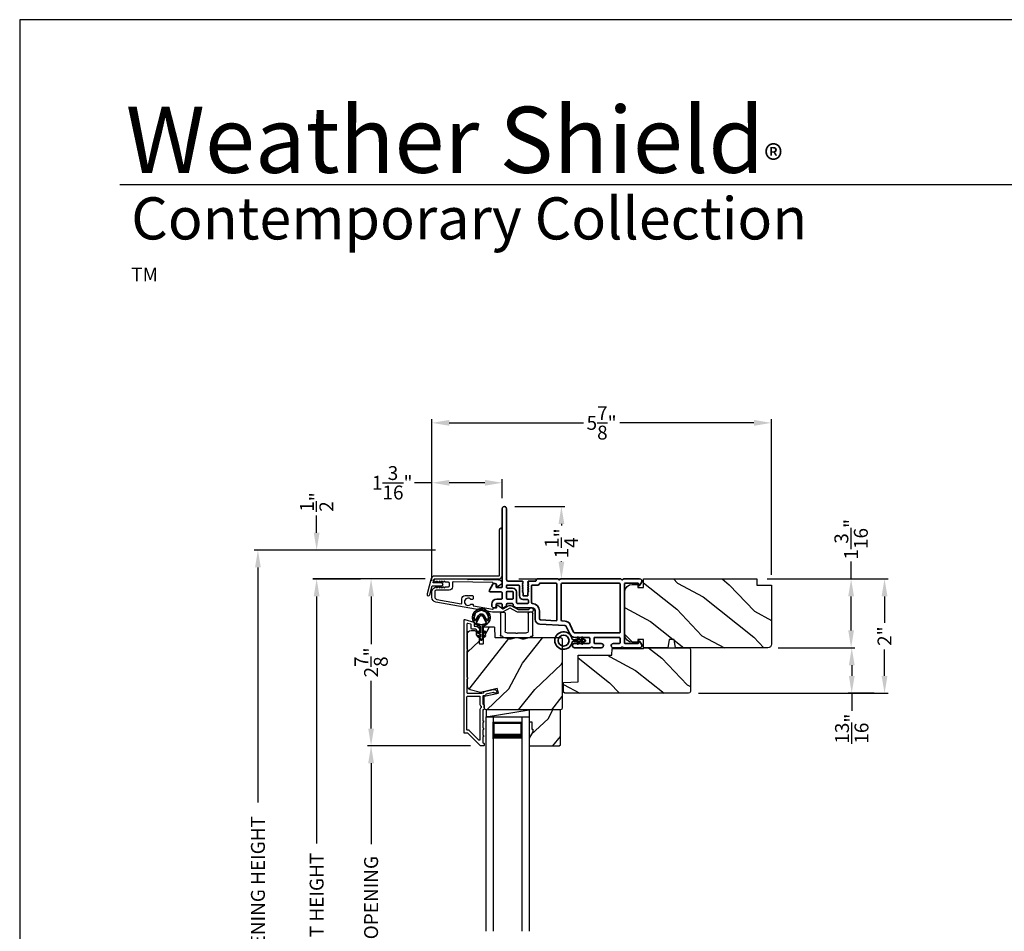
# Model space of a CAD drawing. Extents: x 136 to 272, y -200 to -156.
# Drawn here: x 136 to 153, y -171 to -156 of the extents above; entities that cross this region are included whole.
import ezdxf

# ---------------------------------------------------------------- set-up
doc = ezdxf.new("R2010")
doc.units = 0
doc.header["$LTSCALE"] = 2
doc.header["$MEASUREMENT"] = 0
doc.header["$PDMODE"] = 3
doc.layers.get('0').update_dxf_attribs({"linetype": 'CONTINUOUS'})
doc.layers.get('DEFPOINTS').update_dxf_attribs({"color": 3, "linetype": 'CONTINUOUS'})
doc.layers.add('Dim', color=7, linetype='CONTINUOUS')
doc.styles.add('Arial', font='arial.ttf')
doc.styles.get("Standard").update_dxf_attribs({"font": 'arial.ttf'})
doc.dimstyles.get("Standard").update_dxf_attribs({"dimtxt": 0.24, "dimasz": 0.3, "dimexe": 0.0625, "dimexo": 0.18, "dimgap": 0.09, "dimtad": 0, "dimdec": 4, "dimzin": 0, "dimdsep": 46, "dimlunit": 4, "dimtxsty": 'STANDARD', "dimcen": 0, "dimadec": 5, "dimazin": 0, "dimtfac": 1, "dimtdec": 4, "dimtofl": 0, "dimtmove": 0, "dimatfit": 3, "dimfxl": 1, "dimtolj": 1, "dimtzin": 0, "dimarcsym": 0})

# ---------------------------------------------------------------- blocks, each defined once
blk = doc.blocks.new('*D242')
at = {"layer": 'DEFPOINTS', "color": 0, "transparency": 16777216}
for p in [(141.127, -165.36), (142.067, -165.36), (143.181, -177.964)]:
    blk.add_point(p, dxfattribs=at)
at = {"layer": 'Dim', "color": 0, "lineweight": -2, "transparency": 16777216}
for p, q in [((141.887, -165.36), (141.064, -165.36)), ((141.127, -165.66), (141.127, -169.922)), ((141.127, -177.664), (141.127, -173.402)), ((143.001, -177.964), (141.064, -177.964))]:
    blk.add_line(p, q, dxfattribs=at)
at = {"layer": 'Dim', "color": 0, "transparency": 16777216}
for points in [[(141.077, -165.66), (141.177, -165.66), (141.127, -165.36)], [(141.077, -177.664), (141.177, -177.664), (141.127, -177.964)]]:
    blk.add_solid(points, dxfattribs=at)
at = {"layer": 'Dim', "color": 0, "transparency": 16777216, "insert": (141.127, -171.662), "char_height": 0.24, "attachment_point": 5, "rotation": 90}
blk.add_mtext('\\A1;JAMB / UNIT HEIGHT', dxfattribs=at)
blk = doc.blocks.new('*D243')
at = {"layer": 'DEFPOINTS', "color": 0, "transparency": 16777216}
for p in [(141.127, -164.86), (143.358, -164.86), (143.181, -165.358)]:
    blk.add_point(p, dxfattribs=at)
at = {"layer": 'Dim', "color": 0, "lineweight": -2, "transparency": 16777216}
for p, q in [((141.127, -164.56), (141.127, -164.26)), ((143.178, -164.86), (141.064, -164.86)), ((143.001, -165.358), (141.064, -165.358)), ((141.127, -165.658), (141.127, -165.958))]:
    blk.add_line(p, q, dxfattribs=at)
at = {"layer": 'Dim', "color": 0, "transparency": 16777216}
for points in [[(141.077, -164.56), (141.177, -164.56), (141.127, -164.86)], [(141.077, -165.658), (141.177, -165.658), (141.127, -165.358)]]:
    blk.add_solid(points, dxfattribs=at)
at = {"layer": 'Dim', "color": 0, "transparency": 16777216, "insert": (141.127, -164.03), "char_height": 0.24, "attachment_point": 5, "rotation": 90}
blk.add_mtext('\\A1;{\\H1x;\\S1/2;}"', dxfattribs=at)
blk = doc.blocks.new('*D244')
at = {"layer": 'DEFPOINTS', "color": 0, "transparency": 16777216}
for p in [(140.113, -164.86), (143.358, -164.86), (143.181, -177.964)]:
    blk.add_point(p, dxfattribs=at)
at = {"layer": 'Dim', "color": 0, "lineweight": -2, "transparency": 16777216}
for p, q in [((143.178, -164.86), (140.051, -164.86)), ((140.113, -165.16), (140.113, -169.215)), ((140.113, -177.664), (140.113, -173.609)), ((143.001, -177.964), (140.051, -177.964))]:
    blk.add_line(p, q, dxfattribs=at)
at = {"layer": 'Dim', "color": 0, "transparency": 16777216}
for points in [[(140.063, -165.16), (140.163, -165.16), (140.113, -164.86)], [(140.063, -177.664), (140.163, -177.664), (140.113, -177.964)]]:
    blk.add_solid(points, dxfattribs=at)
at = {"layer": 'Dim', "color": 0, "transparency": 16777216, "insert": (140.113, -171.412), "char_height": 0.24, "attachment_point": 5, "rotation": 90}
blk.add_mtext('\\A1;ROUGH OPENING HEIGHT', dxfattribs=at)
blk = doc.blocks.new('*D245')
at = {"layer": 'DEFPOINTS', "color": 0, "transparency": 16777216}
for p in [(143.181, -165.358), (142.067, -168.24), (143.963, -168.24)]:
    blk.add_point(p, dxfattribs=at)
at = {"layer": 'Dim', "color": 0, "lineweight": -2, "transparency": 16777216}
for p, q in [((143.001, -165.358), (142.005, -165.358)), ((142.067, -165.658), (142.067, -166.482)), ((142.067, -167.94), (142.067, -167.116)), ((143.783, -168.24), (142.005, -168.24))]:
    blk.add_line(p, q, dxfattribs=at)
at = {"layer": 'Dim', "color": 0, "transparency": 16777216}
for points in [[(142.017, -165.658), (142.117, -165.658), (142.067, -165.358)], [(142.017, -167.94), (142.117, -167.94), (142.067, -168.24)]]:
    blk.add_solid(points, dxfattribs=at)
at = {"layer": 'Dim', "color": 0, "transparency": 16777216, "insert": (142.067, -166.799), "char_height": 0.24, "attachment_point": 5, "rotation": 90}
blk.add_mtext('\\A1;2{\\H1x;\\S7/8;}"', dxfattribs=at)
blk = doc.blocks.new('*D247')
at = {"layer": 'DEFPOINTS', "color": 0, "transparency": 16777216}
for p in [(142.067, -168.24), (143.963, -168.24), (143.964, -175.082)]:
    blk.add_point(p, dxfattribs=at)
at = {"layer": 'Dim', "color": 0, "lineweight": -2, "transparency": 16777216}
for p, q in [((143.783, -168.24), (142.005, -168.24)), ((142.067, -168.54), (142.067, -169.936)), ((142.067, -174.782), (142.067, -173.386)), ((143.784, -175.082), (142.005, -175.082))]:
    blk.add_line(p, q, dxfattribs=at)
at = {"layer": 'Dim', "color": 0, "transparency": 16777216}
for points in [[(142.017, -168.54), (142.117, -168.54), (142.067, -168.24)], [(142.017, -174.782), (142.117, -174.782), (142.067, -175.082)]]:
    blk.add_solid(points, dxfattribs=at)
at = {"layer": 'Dim', "color": 0, "transparency": 16777216, "insert": (142.067, -171.661), "char_height": 0.24, "attachment_point": 5, "rotation": 90}
blk.add_mtext('\\A1;DAYLIGHT OPENING', dxfattribs=at)
blk = doc.blocks.new('*D248')
at = {"layer": 'DEFPOINTS', "color": 0, "transparency": 16777216}
for p in [(143.117, -163.698), (144.331, -164.143), (143.117, -165.571)]:
    blk.add_point(p, dxfattribs=at)
at = {"layer": 'Dim', "color": 0, "lineweight": -2, "transparency": 16777216}
for p, q in [((143.117, -163.698), (142.817, -163.698)), ((143.117, -165.391), (143.117, -163.635)), ((144.031, -163.698), (143.417, -163.698)), ((144.331, -163.963), (144.331, -163.635))]:
    blk.add_line(p, q, dxfattribs=at)
at = {"layer": 'Dim', "color": 0, "transparency": 16777216}
for points in [[(143.417, -163.648), (143.417, -163.748), (143.117, -163.698)], [(144.031, -163.648), (144.031, -163.748), (144.331, -163.698)]]:
    blk.add_solid(points, dxfattribs=at)
at = {"layer": 'Dim', "color": 0, "transparency": 16777216, "insert": (142.432, -163.698), "char_height": 0.24, "attachment_point": 5}
blk.add_mtext('\\A1;1{\\H1x;\\S3/16;}"', dxfattribs=at)
blk = doc.blocks.new('*D263')
at = {"layer": 'DEFPOINTS', "color": 0, "transparency": 16777216}
for p in [(144.368, -164.108), (144.436, -165.358), (145.353, -165.358)]:
    blk.add_point(p, dxfattribs=at)
at = {"layer": 'Dim', "color": 0, "lineweight": -2, "transparency": 16777216}
for p, q in [((144.548, -164.108), (145.415, -164.108)), ((145.353, -164.408), (145.353, -164.436)), ((145.353, -165.058), (145.353, -165.051)), ((144.616, -165.358), (145.415, -165.358))]:
    blk.add_line(p, q, dxfattribs=at)
at = {"layer": 'Dim', "color": 0, "transparency": 16777216}
for points in [[(145.303, -164.408), (145.403, -164.408), (145.353, -164.108)], [(145.303, -165.058), (145.403, -165.058), (145.353, -165.358)]]:
    blk.add_solid(points, dxfattribs=at)
at = {"layer": 'Dim', "color": 0, "transparency": 16777216, "insert": (145.353, -164.744), "char_height": 0.24, "attachment_point": 5, "rotation": 90}
blk.add_mtext('\\A1;1{\\H1x;\\S1/4;}"', dxfattribs=at)
blk = doc.blocks.new('*D264')
at = {"layer": 'DEFPOINTS', "color": 0, "transparency": 16777216}
for p in [(148.978, -162.664), (143.117, -165.571), (148.978, -165.468)]:
    blk.add_point(p, dxfattribs=at)
at = {"layer": 'Dim', "color": 0, "lineweight": -2, "transparency": 16777216}
for p, q in [((143.117, -165.391), (143.117, -162.601)), ((143.417, -162.664), (145.732, -162.664)), ((148.678, -162.664), (146.362, -162.664)), ((148.978, -165.288), (148.978, -162.601))]:
    blk.add_line(p, q, dxfattribs=at)
at = {"layer": 'Dim', "color": 0, "transparency": 16777216}
for points in [[(143.417, -162.614), (143.417, -162.714), (143.117, -162.664)], [(148.678, -162.614), (148.678, -162.714), (148.978, -162.664)]]:
    blk.add_solid(points, dxfattribs=at)
at = {"layer": 'Dim', "color": 0, "transparency": 16777216, "insert": (146.047, -162.664), "char_height": 0.24, "attachment_point": 5}
blk.add_mtext('\\A1;5{\\H1x;\\S7/8;}"', dxfattribs=at)
blk = doc.blocks.new('*D265')
at = {"layer": 'DEFPOINTS', "color": 0, "transparency": 16777216}
for p in [(148.728, -165.358), (148.918, -166.546), (150.355, -166.546)]:
    blk.add_point(p, dxfattribs=at)
at = {"layer": 'Dim', "color": 0, "lineweight": -2, "transparency": 16777216}
for p, q in [((150.355, -165.358), (150.355, -165.058)), ((148.908, -165.358), (150.418, -165.358)), ((150.355, -166.246), (150.355, -165.658)), ((149.098, -166.546), (150.418, -166.546))]:
    blk.add_line(p, q, dxfattribs=at)
at = {"layer": 'Dim', "color": 0, "transparency": 16777216}
for points in [[(150.305, -165.658), (150.405, -165.658), (150.355, -165.358)], [(150.305, -166.246), (150.405, -166.246), (150.355, -166.546)]]:
    blk.add_solid(points, dxfattribs=at)
at = {"layer": 'Dim', "color": 0, "transparency": 16777216, "insert": (150.355, -164.673), "char_height": 0.24, "attachment_point": 5, "rotation": 90}
blk.add_mtext('\\A1;1{\\H1x;\\S3/16;}"', dxfattribs=at)
blk = doc.blocks.new('*D266')
at = {"layer": 'DEFPOINTS', "color": 0, "transparency": 16777216}
for p in [(148.728, -165.358), (147.541, -167.332), (150.932, -167.332)]:
    blk.add_point(p, dxfattribs=at)
at = {"layer": 'Dim', "color": 0, "lineweight": -2, "transparency": 16777216}
for p, q in [((148.908, -165.358), (150.995, -165.358)), ((150.932, -165.658), (150.932, -166.115)), ((150.932, -167.032), (150.932, -166.575)), ((147.721, -167.332), (150.995, -167.332))]:
    blk.add_line(p, q, dxfattribs=at)
at = {"layer": 'Dim', "color": 0, "transparency": 16777216}
for points in [[(150.882, -165.658), (150.982, -165.658), (150.932, -165.358)], [(150.882, -167.032), (150.982, -167.032), (150.932, -167.332)]]:
    blk.add_solid(points, dxfattribs=at)
at = {"layer": 'Dim', "color": 0, "transparency": 16777216, "insert": (150.932, -166.345), "char_height": 0.24, "attachment_point": 5, "rotation": 90}
blk.add_mtext('\\A1;2"', dxfattribs=at)
blk = doc.blocks.new('*D267')
at = {"layer": 'DEFPOINTS', "color": 0, "transparency": 16777216}
for p in [(150.368, -166.546), (150.366, -167.332), (150.932, -167.332)]:
    blk.add_point(p, dxfattribs=at)
at = {"layer": 'Dim', "color": 0, "lineweight": -2, "transparency": 16777216}
for p, q in [((150.188, -166.546), (150.304, -166.546)), ((150.366, -166.846), (150.366, -167.032)), ((150.752, -167.332), (150.304, -167.332)), ((150.366, -167.332), (150.366, -167.632))]:
    blk.add_line(p, q, dxfattribs=at)
at = {"layer": 'Dim', "color": 0, "transparency": 16777216}
for points in [[(150.316, -166.846), (150.416, -166.846), (150.366, -166.546)], [(150.316, -167.032), (150.416, -167.032), (150.366, -167.332)]]:
    blk.add_solid(points, dxfattribs=at)
at = {"layer": 'Dim', "color": 0, "transparency": 16777216, "insert": (150.366, -167.942), "char_height": 0.24, "attachment_point": 5, "rotation": 90}
blk.add_mtext('\\A1;{\\H1x;\\S13/16;}"', dxfattribs=at)
blk = doc.blocks.new('A$C73754B14')
for p, q in [((2.046, 1.47), (2.046, -2.23)), ((2.171, 1.47), (2.046, 1.47)), ((2.171, 1.47), (2.171, -2.23)), ((2.171, 1.095), (2.171, 1.381)), ((2.171, 1.381), (2.671, 1.381)), ((2.671, 1.47), (2.671, -2.23)), ((2.671, 1.47), (2.796, 1.47)), ((2.671, 1.381), (2.671, 1.381)), ((2.671, 1.381), (2.671, 1.094)), ((2.796, 1.47), (2.796, -2.23))]:
    blk.add_line(p, q)
for points, const_width in [([(2.186, 1.381), (2.186, 1.139)], 0.03), ([(2.186, 1.365), (2.656, 1.365)], 0.03), ([(2.656, 1.381), (2.656, 1.139)], 0.03), ([(2.171, 1.139), (2.671, 1.139)], 0.09)]:
    blk.add_lwpolyline(points, dxfattribs=dict(const_width=const_width))
blk = doc.blocks.new('A$C003C651C')
for p, q in [((0, 0.02), (0, 0.402)), ((0.031, 0.412), (0.01, 0.412)), ((0.041, 0.427), (0.041, 0.422)), ((0.051, 0.437), (0.511, 0.437)), ((0.11, 0.357), (0.264, 0.357)), ((0.298, 0.357), (0.452, 0.357)), ((0.521, 0.427), (0.521, 0.422)), ((0.531, 0.412), (0.552, 0.412)), ((0.562, 0.402), (0.562, 0.02)), ((0.08, 0.02), (0.08, 0.327)), ((0.482, 0.02), (0.482, 0.327)), ((0.02, 0), (0.06, 0)), ((0.542, 0), (0.502, 0))]:
    blk.add_line(p, q)
for centre, radius, start, end in [((0.01, 0.402), 0.01, 90, 180), ((0.031, 0.422), 0.01, 270, 0), ((0.051, 0.427), 0.01, 90, 180), ((0.11, 0.327), 0.03, 90, 180), ((0.264, 0.367), 0.01, 270, 330), ((0.281, 0.357), 0.01, 30, 150), ((0.298, 0.367), 0.01, 210, 270), ((0.452, 0.327), 0.03, 0, 90), ((0.511, 0.427), 0.01, 360, 90), ((0.531, 0.422), 0.01, 180, 270), ((0.552, 0.402), 0.01, 0, 90), ((0.02, 0.02), 0.02, 180, 270), ((0.06, 0.02), 0.02, 270, 0), ((0.502, 0.02), 0.02, 180, 270), ((0.542, 0.02), 0.02, 270, 0)]:
    blk.add_arc(centre, radius, start, end)
blk = doc.blocks.new('A$C3b698112')
at = {"color": 7, "linetype": 'Continuous', "lineweight": 35}
blk.add_lwpolyline([(0.314, 0.132), (0.315, 0.134, -0.22177), (0.319, 0.135), (0.406, 0.135), (0.387, 0.103, 1.000044), (0.405, 0.093), (0.43, 0.135), (0.481, 0.135), (0.462, 0.103, 1.000044), (0.48, 0.093), (0.505, 0.135), (0.515, 0.135, 1.000008), (0.515, 0.164), (0.505, 0.164), (0.48, 0.207, 1.000044), (0.462, 0.197), (0.481, 0.164), (0.43, 0.164), (0.405, 0.207, 1.000044), (0.387, 0.197), (0.406, 0.164), (0.319, 0.164, -0.22177), (0.315, 0.166), (0.314, 0.168, 0.221778), (0.31, 0.17), (0.299, 0.17, 15.051205), (0.299, 0.13), (0.31, 0.13, 0.221778)], format="xyb", close=True, dxfattribs=at)
blk.add_circle((0.15, 0.15), 0.095, dxfattribs=at)
blk = doc.blocks.new('A$Cc9ddc18f')
at = {"color": 7, "linetype": 'Continuous', "lineweight": 35}
for points in [[(1.182, 1.214), (0.831, 1.214, 0.414206), (0.811, 1.194), (0.811, 1.189, -0.414217), (0.796, 1.174), (0.681, 1.174, 0.414244), (0.666, 1.159), (0.666, 1.157), (0.681, 1.142), (0.666, 1.127), (0.681, 1.112), (0.666, 1.097), (0.681, 1.083), (0.666, 1.068), (0.681, 1.053), (0.666, 1.038), (0.681, 1.023), (0.666, 1.008), (0.681, 0.993), (0.666, 0.979), (0.666, 0.924), (0.586, 0.924), (0.586, 0.979), (0.571, 0.993), (0.586, 1.008), (0.571, 1.023), (0.586, 1.038), (0.571, 1.053), (0.586, 1.068), (0.571, 1.083), (0.586, 1.097), (0.571, 1.112), (0.586, 1.127), (0.571, 1.142), (0.586, 1.157), (0.586, 1.159, 0.414244), (0.571, 1.174), (0.329, 1.174, -0.414206), (0.299, 1.204), (0.299, 2.426, 1.000014), (0.224, 2.426), (0.224, 1.079, -0.414217), (0.209, 1.064), (0.134, 1.064, -0.414214), (0.119, 1.079), (0.119, 1.109, 0.767322), (0.063, 1.124), (0.003, 1.019, 0.577345), (0.02, 0.989), (0.209, 0.989, -0.414217), (0.224, 0.974), (0.224, 0.879, -0.414217), (0.209, 0.864), (0.129, 0.864, 0.414211), (0.044, 0.779), (0.044, 0.754, 0.414203), (0.084, 0.714), (0.089, 0.714, 0.414206), (0.119, 0.744), (0.119, 0.774, -0.414214), (0.134, 0.789), (0.209, 0.789, -0.414217), (0.224, 0.774), (0.224, 0.724, 0.414198), (0.234, 0.714), (0.238, 0.714, 0.140562), (0.254, 0.718), (0.292, 0.742, 0.258606), (0.299, 0.755), (0.299, 0.774, -0.414207), (0.314, 0.789), (0.399, 0.789, -0.414214), (0.414, 0.774), (0.414, 0.755, 0.258588), (0.421, 0.742), (0.459, 0.718, 0.140562), (0.475, 0.714), (0.744, 0.714, -0.414222), (0.794, 0.664), (0.794, 0.519, 0.398127), (0.875, 0.434), (1.305, 0.41, -0.276546), (1.331, 0.393), (1.39, 0.266, 0.291473), (1.485, 0.206), (1.72, 0.206, -0.414242), (1.735, 0.191), (1.735, 0.116, -0.414203), (1.72, 0.101), (1.47, 0.101, 0.414208), (1.44, 0.071), (1.44, 0.056, 0.414227), (1.47, 0.026), (1.746, 0.026, 0.267976), (1.759, 0.033, -0.57734), (1.785, 0.033, 0.267976), (1.798, 0.026), (1.934, 0.026, 1.000003), (1.934, 0.101), (1.825, 0.101, -0.414203), (1.81, 0.116), (1.81, 0.191, -0.414242), (1.825, 0.206), (2.244, 0.206, -0.414241), (2.259, 0.191), (2.259, 0.116, -0.414202), (2.244, 0.101), (2.144, 0.101, 1.000003), (2.144, 0.026), (2.27, 0.026, 0.267978), (2.283, 0.033, -0.577339), (2.309, 0.033, 0.267978), (2.322, 0.026), (2.598, 0.026, 0.606819), (2.63, 0.089), (2.593, 0.141, 0.733246), (2.575, 0.136), (2.575, 0.106, -0.414248), (2.57, 0.101), (2.349, 0.101, -0.414201), (2.334, 0.116), (2.334, 1.124, -0.414213), (2.349, 1.139), (2.57, 1.139, -0.414132), (2.575, 1.134), (2.575, 1.104, 0.733247), (2.593, 1.098), (2.63, 1.151, 0.606817), (2.597, 1.214), (2.322, 1.214, 0.267911), (2.309, 1.206, -0.577339), (2.283, 1.206, 0.26791), (2.27, 1.214), (1.234, 1.214, 0.267909), (1.221, 1.206, -0.57734), (1.195, 1.206, 0.267913)], [(1.154, 0.493, 0.430499), (1.17, 0.508), (1.17, 1.124, 0.414217), (1.155, 1.139), (0.871, 1.139, -0.414226), (0.841, 1.109), (0.746, 1.109, 0.414217), (0.731, 1.094), (0.731, 0.804, 0.410198), (0.746, 0.789, -0.410178), (0.869, 0.664), (0.869, 0.523, 0.398129), (0.884, 0.508)]]:
    blk.add_lwpolyline(points, format="xyb", close=True, dxfattribs=at)
for points in [[(0.299, 1.094), (0.299, 1.069, 0.414234), (0.314, 1.054), (0.404, 1.054, -0.41421), (0.469, 0.989), (0.469, 0.809, 0.258596), (0.476, 0.796), (0.485, 0.791, 0.140599), (0.492, 0.789), (0.661, 0.789, 0.414195), (0.676, 0.804), (0.676, 0.844, 0.414234), (0.661, 0.859), (0.586, 0.859, -0.41421), (0.521, 0.924), (0.521, 1.094, 0.414217), (0.506, 1.109), (0.314, 1.109, 0.414207), (0.299, 1.094)], [(2.244, 0.281, 0.414202), (2.259, 0.296), (2.259, 1.124, 0.414213), (2.244, 1.139), (1.26, 1.139, 0.414212), (1.245, 1.124), (1.245, 0.503, 0.398117), (1.259, 0.488), (1.309, 0.485, -0.276548), (1.399, 0.424), (1.458, 0.298, 0.291483), (1.485, 0.281), (2.244, 0.281)], [(0.414, 0.879), (0.414, 0.984, 0.414214), (0.399, 0.999), (0.314, 0.999, 0.414207), (0.299, 0.984), (0.299, 0.879, 0.414207), (0.314, 0.864), (0.399, 0.864, 0.414214), (0.414, 0.879)]]:
    blk.add_lwpolyline(points, format="xyb", dxfattribs=at)
blk.add_blockref('A$C3b698112', (1.134, 0))
blk = doc.blocks.new('A$Cafdcb3b8')
at = {"color": 7, "linetype": 'Continuous', "lineweight": 35}
for points in [[(0.132, 0.128), (0.092, 0.152, 0.999978), (0.082, 0.134), (0.132, 0.105), (0.132, 0.058), (0.092, 0.081, 1.000037), (0.082, 0.064), (0.132, 0.035), (0.132, 0.017, 1.000004), (0.167, 0.017), (0.167, 0.035), (0.218, 0.064, 1.000039), (0.208, 0.081), (0.167, 0.058), (0.167, 0.105), (0.218, 0.134, 0.999981), (0.208, 0.152), (0.167, 0.128), (0.167, 0.233, -0.364455), (0.176, 0.242, 11.544322), (0.124, 0.242, -0.364437), (0.132, 0.233)], [(0.265, 0.342, 1.497261), (0.035, 0.342, 0.621751), (0.052, 0.341), (0.098, 0.42, -0.577337), (0.202, 0.42), (0.247, 0.341, 0.621751)], [(0.236, 0.31, -0.351505), (0.234, 0.298, -0.389138), (0.065, 0.298, -0.351505), (0.064, 0.31), (0.12, 0.408, -0.577347), (0.18, 0.408)]]:
    blk.add_lwpolyline(points, format="xyb", close=True, dxfattribs=at)

msp = doc.modelspace()

# ---------------------------------------------------------------- hatches: boundary and pattern name
h = msp.add_hatch()
h.set_pattern_fill('WOOD2', color=256, angle=115, style=0)
h.set_pattern_definition([(331.8699, (66.92466, -243.76565), (-3.08047044, 1.8736867), [0.5, -4.5]), (321.5651, (66.943, -243.0951), (1.3289269, -0.4836882), [1.118034, -1.118034]), (313.4349, (67.39614, -242.88377), (1.75154305, -1.3899984), [0.632456, -2.529822])])
edge = h.paths.add_edge_path()
edge.add_arc((148.91811, -166.48582), 0.06, 270, 360, ccw=False)
edge.add_line((148.91811, -166.54582), (147.32291, -166.54582))
edge.add_line((147.32291, -166.54582), (147.29735, -166.40082))
edge.add_line((147.29735, -166.40082), (147.21468, -166.40082))
edge.add_line((147.21468, -166.40082), (147.18911, -166.54582))
edge.add_line((147.18911, -166.54582), (146.77111, -166.54582))
edge.add_line((146.77111, -166.54582), (146.77111, -166.40082))
edge.add_line((146.77111, -166.40082), (146.67111, -166.40082))
edge.add_line((146.67111, -166.40082), (146.67111, -166.45182))
edge.add_line((146.67111, -166.45182), (146.57511, -166.45182))
edge.add_arc((146.57511, -166.32682), 0.125, 180, 270, ccw=False)
edge.add_line((146.45011, -166.32682), (146.45011, -165.57682))
edge.add_arc((146.57511, -165.57682), 0.125, 90, 180, ccw=False)
edge.add_line((146.57511, -165.45182), (146.67111, -165.45182))
edge.add_line((146.67111, -165.45182), (146.67111, -165.50282))
edge.add_line((146.67111, -165.50282), (146.77111, -165.50282))
edge.add_line((146.77111, -165.50282), (146.77111, -165.35782))
edge.add_line((146.77111, -165.35782), (148.72811, -165.35782))
edge.add_line((148.72811, -165.35782), (148.72811, -165.46782))
edge.add_line((148.72811, -165.46782), (148.97811, -165.46782))
edge.add_line((148.97811, -165.46782), (148.97811, -166.48582))
h = msp.add_hatch()
h.set_pattern_fill('WOOD2', color=256, angle=205, style=0)
h.set_pattern_definition([(61.8699, (68.06011, -244.80124), (-1.8736867, -3.08047044), [0.5, -4.5]), (51.5651, (67.38954, -244.7829), (0.4836882, 1.3289269), [1.118034, -1.118034]), (43.4349, (67.17823, -244.32977), (1.3899984, 1.75154305), [0.632456, -2.529822])])
edge = h.paths.add_edge_path()
edge.add_line((143.79216, -166.24783), (143.85057, -166.24783))
edge.add_arc((143.85057, -166.27783), 0.03, 2.000932, 89.999637, ccw=False)
edge.add_line((143.88055, -166.27678), (143.88217, -166.32318))
edge.add_arc((143.89216, -166.32283), 0.01, 182.003309, 270.000141)
edge.add_line((143.89216, -166.33283), (143.92116, -166.33283))
edge.add_arc((143.92116, -166.34283), 0.01, 0.006796, 89.993204, ccw=False)
edge.add_line((143.93116, -166.34283), (143.93116, -166.46783))
edge.add_arc((143.94116, -166.46783), 0.01, 179.99532, 270.002999)
edge.add_line((143.94116, -166.47783), (143.99916, -166.47783))
edge.add_arc((143.99916, -166.46783), 0.01, 269.99532, 360.00468)
edge.add_line((144.00916, -166.46783), (144.00916, -166.19483))
edge.add_arc((144.01916, -166.19483), 0.01, 90.008477, 179.993204, ccw=False)
edge.add_line((144.01916, -166.18483), (144.18839, -166.18483))
edge.add_arc((144.18839, -166.19483), 0.01, 1.994734, 90.000914, ccw=False)
edge.add_line((144.19838, -166.19448), (144.20417, -166.36018))
edge.add_arc((144.21416, -166.35983), 0.01, 181.994734, 270.000914)
edge.add_line((144.21416, -166.36983), (144.37098, -166.36983))
edge.add_arc((144.37099, -166.4298), 0.05997, 74.474215, 90.006475, ccw=False)
edge.add_line((144.38704, -166.37202), (144.4531, -166.39037))
edge.add_arc((144.46916, -166.33257), 0.05999, 254.4724, 285.5276)
edge.add_line((144.48522, -166.39037), (144.55128, -166.37202))
edge.add_arc((144.56733, -166.4298), 0.05997, 89.993525, 105.525785, ccw=False)
edge.add_line((144.56734, -166.36983), (144.59388, -166.36983))
edge.add_arc((144.59388, -166.42981), 0.05998, 74.496659, 90.001916, ccw=False)
edge.add_line((144.60991, -166.37201), (144.67613, -166.39038))
edge.add_arc((144.69216, -166.33256), 0.06, 254.498645, 285.501355)
edge.add_line((144.7082, -166.39038), (144.77441, -166.37201))
edge.add_arc((144.79045, -166.42981), 0.05998, 90, 105.503341, ccw=False)
edge.add_line((144.79045, -166.36983), (145.33716, -166.36983))
edge.add_arc((145.33716, -166.39983), 0.03, 0.001625, 89.999495, ccw=False)
edge.add_line((145.36716, -166.39983), (145.36716, -167.58483))
edge.add_arc((145.33716, -167.58483), 0.03, 270.000505, 359.999495, ccw=False)
edge.add_line((145.33716, -167.61483), (144.05116, -167.61483))
edge.add_arc((144.05116, -167.58483), 0.03, 180.001222, 269.998778, ccw=False)
edge.add_line((144.02116, -167.58483), (144.02116, -167.38341))
edge.add_line((144.02116, -167.38341), (144.26416, -167.32731))
edge.add_line((144.26416, -167.32731), (144.24662, -167.25131))
edge.add_line((144.24662, -167.25131), (143.95416, -167.31883))
edge.add_line((143.95416, -167.31883), (143.77663, -167.27126))
edge.add_arc((143.79216, -167.21331), 0.06, 179.99876, 255.000705, ccw=False)
edge.add_line((143.73216, -167.21331), (143.73216, -166.30783))
edge.add_arc((143.79216, -166.30783), 0.06, 90.000266, 179.999734, ccw=False)
h = msp.add_hatch()
h.set_pattern_fill('WOOD2', color=256, angle=115, style=0)
h.set_pattern_definition([(331.8699, (51.92601, -243.76262), (-3.08047044, 1.8736867), [0.5, -4.5]), (321.5651, (51.94434, -243.09205), (1.3289269, -0.4836882), [1.118034, -1.118034]), (313.4349, (52.3975, -242.88074), (1.75154305, -1.3899984), [0.632456, -2.529822])])
edge = h.paths.add_edge_path()
edge.add_line((146.7792, -166.54582), (147.5492, -166.54582))
edge.add_arc((147.5492, -166.57582), 0.03, 0, 90, ccw=False)
edge.add_line((147.5792, -166.57582), (147.5792, -167.30182))
edge.add_arc((147.5492, -167.30182), 0.03, 270, 360, ccw=False)
edge.add_line((147.5492, -167.33182), (145.4102, -167.33182))
edge.add_line((145.4102, -167.33182), (145.3902, -167.31182))
edge.add_line((145.3902, -167.31182), (145.3902, -167.14382))
edge.add_line((145.3902, -167.14382), (145.6422, -167.13502))
edge.add_line((145.6422, -167.13502), (145.6422, -166.67082))
edge.add_line((145.6422, -166.67082), (146.2242, -166.67082))
edge.add_line((146.2242, -166.67082), (146.2282, -166.56082))
edge.add_line((146.2282, -166.56082), (146.76661, -166.56082))
edge.add_line((146.76661, -166.56082), (146.7792, -166.54582))
h = msp.add_hatch()
h.set_pattern_fill('WOOD2', color=256, angle=205, style=0)
h.set_pattern_definition([(61.8699, (34.0601, -40.81366), (-1.8736867, -3.08047044), [0.5, -4.5]), (51.5651, (33.38953, -40.79534), (0.4836882, 1.3289269), [1.118034, -1.118034]), (43.4349, (33.17822, -40.3422), (1.3899984, 1.75154305), [0.632456, -2.529822])])
h.paths.add_polyline_path([(144.86016, -167.99783), (144.79716, -168.10683), (144.79716, -168.23983), (145.31616, -168.23983), (145.33616, -168.21983), (145.33616, -167.61483), (144.79716, -167.61483), (144.79716, -167.82583), (144.84416, -167.82583), (144.84416, -167.95083), (144.86016, -167.95083)])

# ---------------------------------------------------------------- linework, layer by layer
for p, q in [((168.6331, -158.55546), (137.72878, -158.55546)), ((144.05116, -167.61483), (144.05116, -167.73983)), ((144.05116, -167.73983), (144.79716, -167.61483)), ((144.05116, -167.73983), (144.79716, -167.73983))]:
    msp.add_line(p, q)
for points in [[(136.00003, -155.70553), (136.00003, -199.70555), (170.00004, -199.70555), (170.00004, -155.70553)], [(144.86016, -167.99783), (144.79716, -168.10683), (144.79716, -168.23983), (145.31616, -168.23983), (145.33616, -168.21983), (145.33616, -167.61483), (144.79716, -167.61483), (144.79716, -167.82583), (144.84416, -167.82583), (144.84416, -167.95083), (144.86016, -167.95083)]]:
    msp.add_lwpolyline(points, close=True)
for points in [[(144.28087, -164.50783), (144.28087, -165.29783, -0.41421356), (144.27087, -165.30783), (143.16287, -165.30783, 0.33945426), (143.10492, -165.3523), (143.03416, -165.61636, 1), (143.08246, -165.6293), (143.12304, -165.47783), (143.28504, -165.47783, 1), (143.28504, -165.42783), (143.13644, -165.42783), (143.15321, -165.36524, -0.33945426), (143.16287, -165.35783), (144.27087, -165.35783, 0.41421356), (144.33087, -165.29783), (144.33087, -164.50783, 1)], [(143.18103, -165.35783), (143.47282, -165.35783), (143.73173, -165.36199), (143.74173, -165.37215), (143.75173, -165.36231), (144.26775, -165.37059, -0.40951982), (144.32187, -165.42559), (144.32187, -165.42907, -0.25050833), (144.30853, -165.45401), (144.25148, -165.49213, -0.60481733), (144.23593, -165.48365), (144.23638, -165.4551, 0.41421356), (144.22655, -165.44494), (144.18455, -165.44427, -0.41421356), (144.17471, -165.43411), (144.17479, -165.42911, 0.41421356), (144.16496, -165.41895), (143.48298, -165.408, 0.41892293), (143.47282, -165.418), (143.47282, -165.49283, -0.41421356), (143.41682, -165.54883), (143.18982, -165.54883, 0.41421356), (143.16682, -165.57183), (143.16682, -165.6665, 0.36397023), (143.20401, -165.71082), (143.62243, -165.78459, 0.46630766), (143.63416, -165.77475), (143.63416, -165.69952, -0.41421356), (143.68916, -165.64452), (143.73182, -165.64452), (143.74182, -165.65452), (143.75182, -165.64452), (143.81916, -165.64452, -0.41421356), (143.82916, -165.65452), (143.82916, -165.70318, -0.41421356), (143.81916, -165.71318), (143.79086, -165.71318, 2.86416244), (143.79086, -165.79118), (143.81916, -165.79118, -0.41421356), (143.82916, -165.80118), (143.82916, -165.81266, 0.36397023), (143.83743, -165.82251), (144.16408, -165.8801, 0.46630766), (144.17582, -165.87026), (144.17582, -165.86783, -0.41421356), (144.18582, -165.85783), (144.22782, -165.85783, 0.41421356), (144.23782, -165.84783), (144.23782, -165.81928, -0.60808674), (144.25359, -165.81111), (144.33934, -165.87162, 0.29248166), (144.3501, -165.87211), (144.43982, -165.82031, -0.26794919), (144.48982, -165.82031), (144.60444, -165.88649, 0.1316525), (144.60944, -165.88783), (144.7852, -165.88783, 0.3075529), (144.7945, -165.88152, -1.88830727), (144.82936, -165.93283), (144.6081, -165.93283, -0.1316525), (144.5831, -165.92613), (144.46982, -165.86073, 0.26794919), (144.45982, -165.86073), (144.34654, -165.92613, -0.1316525), (144.32154, -165.93283), (144.18436, -165.93283, -0.04366094), (144.16613, -165.93124), (143.18706, -165.7586, -0.36397023), (143.11682, -165.67489), (143.11682, -165.57111, -0.26794919), (143.14832, -165.51655), (143.18582, -165.4949, -0.57735027), (143.19782, -165.50183), (143.19782, -165.51222), (143.22782, -165.4949, -0.57735027), (143.23982, -165.50183), (143.23982, -165.51222), (143.26982, -165.4949, -0.57735027), (143.28182, -165.50183), (143.28182, -165.51222), (143.31182, -165.4949, -0.57735027), (143.32382, -165.50183), (143.32382, -165.51222), (143.35382, -165.4949, -0.1316525), (143.35782, -165.49383), (143.40282, -165.49383, 0.41421356), (143.42282, -165.47383), (143.42282, -165.43383, 0.41421356), (143.40282, -165.41383), (143.35782, -165.41383, -0.1316525), (143.35382, -165.41276), (143.32382, -165.39544), (143.32382, -165.40583, -0.57735027), (143.31182, -165.41276), (143.28182, -165.39544), (143.28182, -165.40583, -0.57735027), (143.26982, -165.41276), (143.23982, -165.39544), (143.23982, -165.40583, -0.57735027), (143.22782, -165.41276), (143.19782, -165.39544), (143.19782, -165.40583, -0.57735027), (143.18582, -165.41276), (143.16893, -165.403, -0.76732699)], [(148.97811, -166.48582, -0.41421356), (148.91811, -166.54582), (147.32291, -166.54582), (147.29735, -166.40082), (147.21468, -166.40082), (147.18911, -166.54582), (146.77111, -166.54582), (146.77111, -166.40082), (146.67111, -166.40082), (146.67111, -166.45182), (146.57511, -166.45182, -0.41421356), (146.45011, -166.32682), (146.45011, -165.57682, -0.41421356), (146.57511, -165.45182), (146.67111, -165.45182), (146.67111, -165.50282), (146.77111, -165.50282), (146.77111, -165.35782), (148.72811, -165.35782), (148.72811, -165.46782), (148.97811, -165.46782)], [(143.67216, -168.00983), (143.67216, -166.06983, -0.49314543), (143.68475, -166.06017), (143.83875, -166.10144, -0.33945426), (143.84616, -166.11109), (143.84616, -166.16483, 0.41421356), (143.85616, -166.17483), (143.87616, -166.17483, -0.41421356), (143.93616, -166.23483), (143.93616, -166.28483, -0.76732699), (143.90817, -166.29233), (143.8875, -166.25653, -0.1316525), (143.88616, -166.25153), (143.88616, -166.23483, 0.41421356), (143.87616, -166.22483), (143.80616, -166.22483, -0.41421356), (143.79616, -166.21483), (143.79616, -166.14946, 0.33945426), (143.78875, -166.1398), (143.73475, -166.12533, 0.49314543), (143.72216, -166.13499), (143.72216, -166.56784, -0.57735027), (143.72216, -166.60248), (143.72216, -167.05218, -0.57735027), (143.72216, -167.08682), (143.72216, -167.31983, 0.41421356), (143.73216, -167.32983), (143.97745, -167.32983, 0.05678412), (143.9797, -167.32957), (144.0052, -167.32369, 0.19891237), (144.01143, -167.31924), (144.01915, -167.3069, -0.19891237), (144.02538, -167.30245), (144.17841, -167.26712, -0.41421356), (144.23838, -167.30459), (144.23976, -167.31059, -0.41421356), (144.23227, -167.32258), (144.19329, -167.33158), (144.19191, -167.32558, 0.41421356), (144.17991, -167.31809), (144.05681, -167.34651, 0.19891237), (144.05058, -167.35095), (144.04286, -167.3633, -0.19891237), (144.03663, -167.36775), (144.00355, -167.37538, 0.34921563), (143.9958, -167.38513), (143.9958, -167.51046, 0.41421356), (144.0058, -167.52046), (144.0068, -167.52046, -0.41421356), (144.0168, -167.53046), (144.0168, -167.60481, -0.37039498), (144.00831, -167.6147), (144.0058, -167.6147, 0.41421356), (143.9958, -167.6247), (143.9958, -167.80483, -1), (143.9958, -167.83483), (143.9958, -167.92983, -1), (143.9958, -167.95983), (143.9958, -168.05483, -1), (143.9958, -168.08483), (143.9958, -168.17983, 0.41421356), (144.0058, -168.18983), (144.00716, -168.18983, -0.41421356), (144.01716, -168.19983), (144.01716, -168.22983, -0.41421356), (144.00716, -168.23983), (143.9628, -168.23983, -0.19891237), (143.95573, -168.2369), (143.74159, -168.02276, 0.19891237), (143.73452, -168.01983), (143.68216, -168.01983, -0.41421356)], [(144.00916, -166.46783), (144.00916, -166.19483, -0.41413549), (144.01916, -166.18483), (144.18839, -166.18483, -0.40405759), (144.19838, -166.19448), (144.20417, -166.36018, 0.40405759), (144.21416, -166.36983), (144.37098, -166.36983, -0.06787622), (144.38704, -166.37202), (144.4531, -166.39037, 0.13633935), (144.48522, -166.39037), (144.55128, -166.37202, -0.06787622), (144.56734, -166.36983), (144.59388, -166.36983, -0.06775786), (144.60991, -166.37201), (144.67613, -166.39038, 0.13610607), (144.7082, -166.39038), (144.77441, -166.37201, -0.06774946), (144.79045, -166.36983), (145.33716, -166.36983, -0.41420267), (145.36716, -166.39983), (145.36716, -167.58483, -0.4142084), (145.33716, -167.61483), (144.05116, -167.61483, -0.41420107), (144.02116, -167.58483), (144.02116, -167.38341), (144.26416, -167.32731), (144.24662, -167.25131), (143.95416, -167.31883), (143.77663, -167.27126, -0.33946373), (143.73216, -167.21331), (143.73216, -166.30783, -0.41421085), (143.79216, -166.24783), (143.85057, -166.24783, -0.40401965), (143.88055, -166.27678), (143.88217, -166.32318, 0.40401014), (143.89216, -166.33283), (143.92116, -166.33283, -0.41414408), (143.93116, -166.34283), (143.93116, -166.46783, 0.41425282), (143.94116, -166.47783), (143.99916, -166.47783, 0.41426141)], [(146.7792, -166.54582), (147.5492, -166.54582, -0.41421356), (147.5792, -166.57582), (147.5792, -167.30182, -0.41421356), (147.5492, -167.33182), (145.4102, -167.33182), (145.3902, -167.31182), (145.3902, -167.14382), (145.6422, -167.13502), (145.6422, -166.67082), (146.2242, -166.67082), (146.2282, -166.56082), (146.76661, -166.56082)], [(143.9358, -167.37983, -0.41421356), (143.9458, -167.38983), (143.9458, -167.51057, 0.21921663), (143.9668, -167.55617), (143.9668, -167.5791, 0.21921663), (143.9458, -167.6247), (143.9458, -168.13212, -0.66817864), (143.92873, -168.13919), (143.7623, -167.97276, 0.19891237), (143.75523, -167.96983), (143.73216, -167.96983, -0.41421356), (143.72216, -167.95983), (143.72216, -167.38983, -0.41421356), (143.73216, -167.37983)]]:
    msp.add_lwpolyline(points, format="xyb", close=True)

# ---------------------------------------------------------------- block references
for name, p in [('A$Cc9ddc18f', (144.10659, -166.57167)), ('A$Cafdcb3b8', (143.82024, -166.41374)), ('A$C73754B14', (142.00157, -169.20967))]:
    msp.add_blockref(name, p)
at = {"xscale": -1, "rotation": 180}
msp.add_blockref('A$C003C651C', (144.29961, -165.93283), dxfattribs=at)

# ---------------------------------------------------------------- texts
at = {"insert": (137.83158, -157.19005), "char_height": 1.1411396, "width": 12.0761528, "attachment_point": 1}
msp.add_mtext('\\A1;Weather Shield{\\H0.4294x;\\S^ ®;}', dxfattribs=at)
at = {"insert": (137.9254, -158.77105), "char_height": 0.7272729, "width": 12.0744956, "attachment_point": 1, "style": 'Arial'}
msp.add_mtext('\\A1;Contemporary Collection{\\H0.33086x;\\STM^ ;}', dxfattribs=at)

# ---------------------------------------------------------------- dimensions: what is measured, and where the dimension line sits
at = {"layer": 'Dim'}
dim = msp.add_linear_dim(base=(148.97811, -162.66389), p1=(143.11682, -165.57111), p2=(148.97811, -165.46782), dimstyle='STANDARD', override={"dimrnd": 0.0005, "dimpost": '\\X', "dimtdec": 3, "dimtmove": 0}, dxfattribs=at)
dim.commit()
dim.dimension.update_dxf_attribs({"geometry": '*D264', "text_midpoint": (146.04746, -162.66389)})
dim = msp.add_linear_dim(base=(143.116821, -163.697649), p1=(144.330872, -164.143354), p2=(143.116821, -165.571113), dimstyle='STANDARD', override={"dimrnd": 0.0005, "dimpost": '\\X', "dimtdec": 3, "dimtmove": 0}, dxfattribs=at)
dim.commit()
dim.dimension.update_dxf_attribs({"geometry": '*D248', "text_midpoint": (142.431651, -163.697649), "dimtype": 160})
for base, p1, p2, picture, middle in [((141.12653, -164.85962), (143.1811, -165.35788), (143.35836, -164.85962), '*D243', (141.12653, -164.03046)), ((145.35266, -165.35788), (144.36837, -164.10805), (144.43586, -165.35788), '*D263', (145.35266, -164.74381)), ((150.35503, -166.54582), (148.72811, -165.35782), (148.91811, -166.54582), '*D265', (150.35503, -164.67265)), ((150.36609, -167.33182), (150.36791, -166.54582), (150.93243, -167.33182), '*D267', (150.36609, -167.94209))]:
    dim = msp.add_linear_dim(base=base, p1=p1, p2=p2, angle=90, dimstyle='STANDARD', override={"dimrnd": 0.0005, "dimpost": '\\X', "dimtdec": 3, "dimtmove": 0}, dxfattribs=at)
    dim.commit()
    dim.dimension.update_dxf_attribs({"geometry": picture, "text_midpoint": middle, "dimtype": 160})
for base, p1, p2, text, picture, middle in [((140.11319, -164.85962), (143.1811, -177.96416), (143.35836, -164.85962), 'ROUGH OPENING HEIGHT', '*D244', (140.11319, -171.41189)), ((141.12653, -165.35962), (143.1811, -177.96416), (142.06724, -165.35962), 'JAMB / UNIT HEIGHT', '*D242', (141.12653, -171.66189)), ((142.06724, -168.23983), (143.9641, -175.08221), (143.9628, -168.23983), 'DAYLIGHT OPENING', '*D247', (142.06724, -171.66102))]:
    dim = msp.add_linear_dim(base=base, p1=p1, p2=p2, angle=90, text=text, dimstyle='STANDARD', override={"dimrnd": 0.0005, "dimpost": '\\X', "dimtdec": 3, "dimtmove": 0}, dxfattribs=at)
    dim.commit()
    dim.dimension.update_dxf_attribs({"geometry": picture, "text_midpoint": middle})
for base, p1, p2, picture, middle in [((142.067237, -168.23983), (143.181103, -165.357883), (143.962801, -168.23983), '*D245', (142.067237, -166.798856)), ((150.93243, -167.33182), (148.72811, -165.35782), (147.54108, -167.33182), '*D266', (150.93243, -166.34482))]:
    dim = msp.add_linear_dim(base=base, p1=p1, p2=p2, angle=90, dimstyle='STANDARD', override={"dimrnd": 0.0005, "dimpost": '\\X', "dimtdec": 3, "dimtmove": 0}, dxfattribs=at)
    dim.commit()
    dim.dimension.update_dxf_attribs({"geometry": picture, "text_midpoint": middle})

doc.saveas('drawing.dxf')
